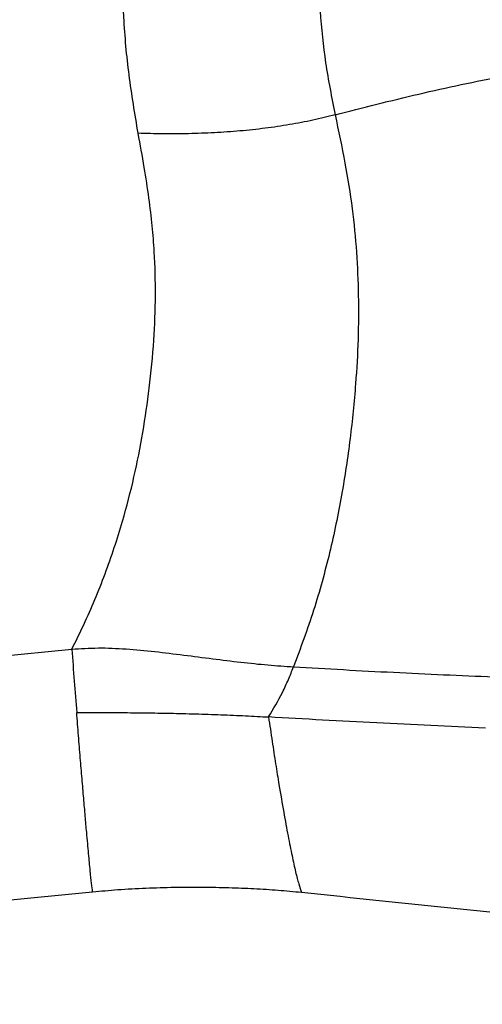
# Model space of a CAD drawing. Extents: x 935 to 1035, y 781 to 934.
# Drawn here: x 968 to 973, y 812 to 822 of the extents above; entities that cross this region are included whole.
import ezdxf

# ---------------------------------------------------------------- set-up
doc = ezdxf.new("R2010")
doc.units = 0
doc.header["$MEASUREMENT"] = 0
doc.layers.add('1', color=4, linetype='Continuous')

# ---------------------------------------------------------------- blocks, each defined once
blk = doc.blocks.new('2024 Envoy HL')
at = {"layer": '1', "color": 3, "linetype": 'Continuous', "lineweight": 25}
for p, q in [((30.6063, 16.2921), (33.9523, 16.6238)), ((33.5212, 14.2043), (34.1545, 14.2671)), ((29.5482, 13.8105), (33.5212, 14.2043))]:
    blk.add_line(p, q, dxfattribs=at)
for points, knots in [([(34.5975, 21.6349), (34.5656, 21.8235), (34.5025, 22.1967), (34.4526, 22.7608), (34.4349, 23.3214), (34.4526, 23.882), (34.5025, 24.446), (34.5656, 24.8192), (34.5975, 25.0077)], [0, 0, 0, 0, 0.169546, 0.335554, 0.50001, 0.664476, 0.830514, 1, 1, 1, 1]), ([(36.5107, 24.8284), (36.4773, 24.6603), (36.4114, 24.3276), (36.3604, 23.8236), (36.3423, 23.3214), (36.3605, 22.8192), (36.4115, 22.3153), (36.4774, 21.9825), (36.5107, 21.8144)], [0, 0, 0, 0, 0.169547, 0.335617, 0.499991, 0.664358, 0.830395, 1, 1, 1, 1]), ([(36.5107, 21.8144), (36.7804, 21.8834), (37.3203, 22.0214), (38.1478, 22.1968), (38.985, 22.3453), (39.8316, 22.4544), (40.6859, 22.5216), (41.2602, 22.5412), (41.5474, 22.551)], [0, 0, 0, 0, 0.167466, 0.335151, 0.501824, 0.667958, 0.833985, 1, 1, 1, 1]), ([(36.5107, 21.8144), (36.4399, 21.7966), (36.2987, 21.7612), (36.0692, 21.7176), (35.8311, 21.6823), (35.5854, 21.6562), (35.3354, 21.6389), (35.0843, 21.6301), (34.8344, 21.6285), (34.6771, 21.6328), (34.5975, 21.6349)], [0, 0, 0, 0, 0.12156, 0.242435, 0.363583, 0.485868, 0.610052, 0.736797, 0.866656, 1, 1, 1, 1]), ([(36.5107, 21.8144), (36.5438, 21.6585), (36.6081, 21.3566), (36.679, 20.9109), (36.7218, 20.4813), (36.7396, 20.0579), (36.7368, 19.6319), (36.7106, 19.1675), (36.6592, 18.6614), (36.5775, 18.1126), (36.4617, 17.5552), (36.3083, 16.9966), (36.1744, 16.6343), (36.1071, 16.4521)], [0, 0, 0, 0, 0.087316, 0.169147, 0.246788, 0.323199, 0.400629, 0.479638, 0.577666, 0.679365, 0.784449, 0.891647, 1, 1, 1, 1]), ([(33.9523, 16.6238), (33.9918, 16.7027), (34.071, 16.8607), (34.1782, 17.1054), (34.277, 17.3552), (34.3665, 17.6093), (34.4641, 17.9218), (34.5606, 18.2945), (34.646, 18.7266), (34.7101, 19.17), (34.7528, 19.6144), (34.7695, 20.0569), (34.7602, 20.4275), (34.7354, 20.7419), (34.7024, 21.0154), (34.6564, 21.3156), (34.6178, 21.5249), (34.5975, 21.6349)], [0, 0, 0, 0, 0.05258, 0.105311, 0.158238, 0.211114, 0.263691, 0.350082, 0.435649, 0.519629, 0.60976, 0.693947, 0.775427, 0.823843, 0.876387, 0.934988, 1, 1, 1, 1]), ([(33.9523, 16.6238), (34.0375, 16.6294), (34.2072, 16.6406), (34.4789, 16.6278), (34.7576, 16.6018), (35.0403, 16.5671), (35.321, 16.5305), (35.5952, 16.4968), (35.8606, 16.4687), (36.0249, 16.4576), (36.1071, 16.4521)], [0, 0, 0, 0, 0.127158, 0.253487, 0.379582, 0.504986, 0.629695, 0.75305, 0.876449, 1, 1, 1, 1]), ([(33.9523, 16.6238), (33.9603, 16.52), (33.9761, 16.3123), (33.992, 16.11), (34, 16.0088)], [0, 0, 0, 0, 0.499996, 1, 1, 1, 1]), ([(35.8639, 15.9651), (35.9109, 16.0437), (35.9816, 16.162), (36.0575, 16.3282), (36.0907, 16.4113), (36.1071, 16.4521)], [0, 0, 0, 0, 0.502009, 0.75528, 1, 1, 1, 1]), ([(36.1071, 16.4521), (36.4301, 16.4337), (37.074, 16.3971), (37.7275, 16.3688), (38.0531, 16.3547)], [0, 0, 0, 0, 0.5016251, 1, 1, 1, 1]), ([(34, 16.0088), (34.0709, 16.0088), (34.2123, 16.0089), (34.4374, 16.0079), (34.6699, 16.0057), (34.9098, 16.0017), (35.155, 15.9957), (35.4023, 15.9873), (35.6441, 15.977), (35.7907, 15.9691), (35.8639, 15.9651)], [0, 0, 0, 0, 0.122147, 0.243537, 0.365858, 0.489861, 0.616368, 0.74403, 0.872382, 1, 1, 1, 1]), ([(34.1545, 14.2671), (34.1514, 14.2917), (34.1452, 14.341), (34.132, 14.4677), (34.1162, 14.6326), (34.0995, 14.8156), (34.0832, 15.0001), (34.0682, 15.1746), (34.0523, 15.3642), (34.0355, 15.5676), (34.018, 15.7824), (34.006, 15.9333), (34, 16.0088)], [0, 0, 0, 0, 0.124995, 0.249988, 0.374972, 0.499945, 0.583294, 0.666642, 0.749987, 0.833327, 0.916664, 1, 1, 1, 1]), ([(35.8639, 15.9651), (35.8756, 15.8853), (35.8987, 15.7273), (35.9327, 15.5084), (35.9705, 15.2744), (36.0114, 15.036), (36.0538, 14.8056), (36.0925, 14.6124), (36.1273, 14.4567), (36.1583, 14.335), (36.1752, 14.2866), (36.1837, 14.2623)], [0, 0, 0, 0, 0.0891252, 0.1762819, 0.2618066, 0.3876667, 0.5115152, 0.6340952, 0.7560217, 0.8778244, 1, 1, 1, 1]), ([(37.9704, 15.8576), (37.6181, 15.8733), (36.9122, 15.9048), (36.2137, 15.945), (35.8639, 15.9651)], [0, 0, 0, 0, 0.499125, 1, 1, 1, 1]), ([(34.1545, 14.2671), (34.2353, 14.2743), (34.401, 14.2893), (34.6698, 14.3039), (34.9467, 14.3121), (35.218, 14.3135), (35.4772, 14.3089), (35.7232, 14.2988), (35.9611, 14.2839), (36.1089, 14.2696), (36.1837, 14.2623)], [0, 0, 0, 0, 0.12829, 0.262908, 0.39524, 0.523475, 0.644513, 0.761749, 0.879315, 1, 1, 1, 1]), ([(36.1837, 14.2623), (36.6869, 14.2098), (37.6938, 14.1048), (39.225, 13.9533), (40.7737, 13.8067), (42.2376, 13.6755), (43.6125, 13.5588), (44.8943, 13.4556), (46.1878, 13.357), (47.4923, 13.2627), (48.371, 13.2036), (48.8108, 13.1741)], [0, 0, 0, 0, 0.124733, 0.249577, 0.374518, 0.499542, 0.59963, 0.699725, 0.799774, 0.899787, 1, 1, 1, 1])]:
    blk.add_open_spline(points, degree=3, knots=knots, dxfattribs=at)

msp = doc.modelspace()

# ---------------------------------------------------------------- block references
at = {"layer": '1'}
msp.add_blockref('2024 Envoy HL', (934.7706, 798.9553), dxfattribs=at)

doc.saveas('drawing.dxf')
